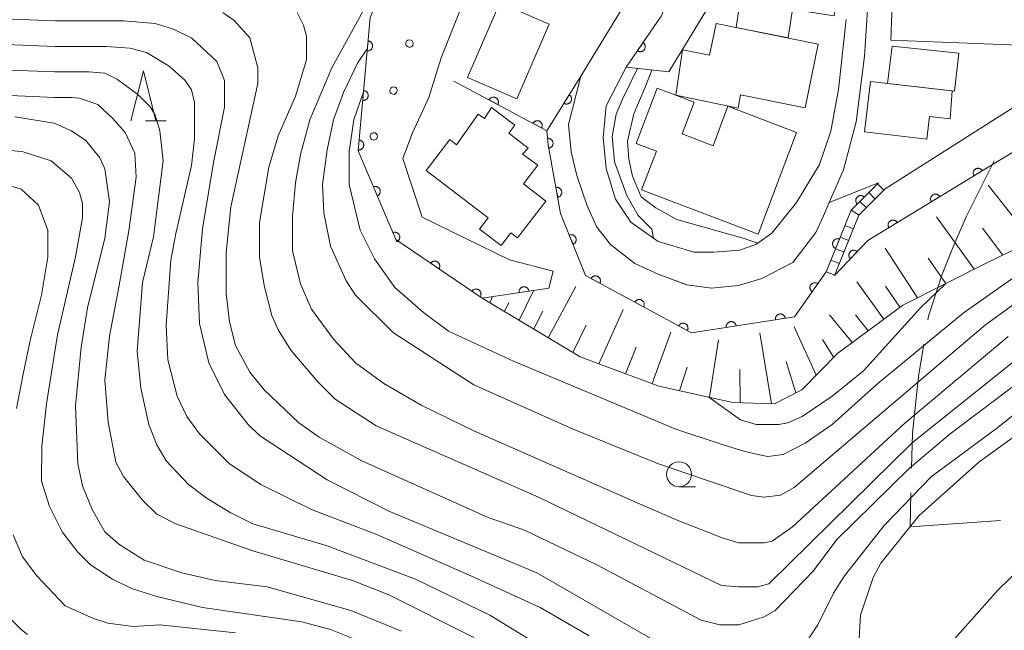
# Model space of a CAD drawing. Units: millimetres. Extents: x -78000 to -76000, y 33000 to 34500.
# Drawn here: x -77251 to -77152, y 33592 to 33653 of the extents above; entities that cross this region are included whole.
import ezdxf

# ---------------------------------------------------------------- set-up
doc = ezdxf.new("R2010")
doc.units = ezdxf.units.MM
for name, color, linetype, lineweight in [('110600_大字・町・丁目界', 7, 'Continuous', 20), ('210100_道路縁（街区線）', 7, 'Continuous', 15), ('221400_石段', 7, 'Continuous', 15), ('221499_石段（中）', 7, 'Continuous', 15), ('300100_普通建物', 7, 'Continuous', 15), ('610111_人工斜面(上)', 7, 'Continuous', 9), ('610199_人工斜面(中)', 7, 'Continuous', 9), ('611000_被覆(直)', 7, 'Continuous', 20), ('611011_被覆(幅上)', 7, 'Continuous', 20), ('611012_被覆(下)', 7, 'Continuous', 9), ('611099_被覆(中)', 7, 'Continuous', 9), ('633100_広葉樹林', 7, 'Continuous', 9), ('633200_針葉樹林', 7, 'Continuous', 9), ('710100_等高線（計曲線）', 7, 'Continuous', 20), ('710200_等高線（主曲線）', 7, 'Continuous', 9)]:
    doc.layers.add(name, color=color, linetype=linetype, lineweight=lineweight)

msp = doc.modelspace()

# ---------------------------------------------------------------- linework, layer by layer
at = {"layer": '110600_大字・町・丁目界', "flags": 128}
for points in [[(-77158.69, 33627.56), (-77157.51, 33630.48), (-77156.24, 33633.39), (-77153.49, 33638.92)], [(-77160.133, 33622.977), (-77160.07, 33623.35), (-77158.69, 33627.56)], [(-77161.776, 33608.09), (-77161.69, 33611.6), (-77161.09, 33617.28), (-77160.547, 33620.512)], [(-77152.832, 33602.814), (-77161.92, 33602.2), (-77161.837, 33605.591)]]:
    msp.add_lwpolyline(points, dxfattribs=at)
at = {"layer": '210100_道路縁（街区線）', "flags": 128}
for points in [[(-77190.63, 33654.58), (-77195, 33647.43), (-77196.21, 33642.58), (-77195.97, 33639.85), (-77195.39, 33637.45), (-77194.35, 33634.4), (-77193.37, 33632.26), (-77191.99, 33630.55), (-77189.56, 33628.62), (-77187.22, 33627.55), (-77186.57, 33627.31), (-77184.34, 33626.49), (-77181.87, 33626.14), (-77179.15, 33626.4), (-77176.8, 33627.11), (-77173.7, 33628.73), (-77171.39, 33631.75), (-77170.62, 33633.4), (-77170.03, 33634.75), (-77168.6, 33638.03), (-77167.34, 33642.84), (-77166.5, 33649.44), (-77165.99, 33657.19)], [(-77168.33, 33653.11), (-77169.12, 33646.09), (-77169.89, 33641.9), (-77171.02, 33638.57), (-77173.31, 33634.75), (-77175.82, 33631.67), (-77177.42, 33630.53), (-77179.06, 33629.96), (-77181.65, 33629.76), (-77183.6, 33629.77), (-77187.22, 33630.82), (-77189.95, 33632.76), (-77191.5, 33635.09), (-77192.45, 33638.17), (-77192.75, 33641.28), (-77192.44, 33644.46), (-77190.43, 33648.33), (-77186.91, 33653.45)]]:
    msp.add_lwpolyline(points, dxfattribs=at)
at = {"layer": '221400_石段', "flags": 128}
for points in [[(-77170.34, 33627.8), (-77167.84, 33633.98), (-77165.1, 33636.71)], [(-77169.5, 33627.41), (-77167.05, 33633.47), (-77164.41, 33636.11)]]:
    msp.add_lwpolyline(points, dxfattribs=at)
at = {"layer": '221499_石段（中）', "flags": 128}
for points in [[(-77164.54, 33635.98), (-77165.18, 33636.63)], [(-77166.31, 33634.22), (-77166.95, 33634.86)], [(-77165.42, 33635.1), (-77166.07, 33635.75)], [(-77167.04, 33633.49), (-77167.84, 33633.98)], [(-77167.61, 33632.09), (-77168.47, 33632.43)], [(-77168.08, 33630.93), (-77168.93, 33631.27)], [(-77168.55, 33629.77), (-77169.4, 33630.11)], [(-77169.02, 33628.61), (-77169.87, 33628.96)], [(-77169.49, 33627.45), (-77170.34, 33627.8)]]:
    msp.add_lwpolyline(points, dxfattribs=at)
at = {"layer": '300100_普通建物', "flags": 128}
for points in [[(-77164.59, 33661.76), (-77157.05, 33661.18), (-77157.11, 33658.31), (-77149.9, 33658.03), (-77150.2, 33650.53), (-77163.84, 33651.06), (-77163.67, 33655.59), (-77165.03, 33655.65), (-77164.59, 33661.76)], [(-77178.03, 33661.5), (-77168.55, 33660.1), (-77169.53, 33653.51), (-77173.72, 33654.13), (-77174.15, 33651.27), (-77179.39, 33652.33), (-77178.03, 33661.5)], [(-77206.35, 33647.29), (-77203.12, 33654.8), (-77198.17, 33652.67), (-77201.4, 33645.16), (-77206.35, 33647.29)], [(-77181.41, 33652.74), (-77171.14, 33650.66), (-77172.44, 33644.24), (-77178.95, 33645.56), (-77179.17, 33644.21), (-77185.46, 33645.52), (-77184.76, 33650.09), (-77182.06, 33649.54), (-77181.41, 33652.74)], [(-77163.73, 33650.46), (-77157.04, 33649.74), (-77157.45, 33645.93), (-77164.19, 33646.69), (-77163.73, 33650.46)], [(-77165.91, 33646.89), (-77157.68, 33645.95), (-77157.91, 33643.16), (-77159.98, 33643.4), (-77160.24, 33641.1), (-77166.5, 33641.83), (-77165.91, 33646.89)], [(-77180.21, 33644.41), (-77173.31, 33641.79), (-77177.19, 33631.57), (-77188.88, 33636.01), (-77187.4, 33639.91), (-77189.43, 33640.68), (-77187.33, 33646.23), (-77183.6, 33644.81), (-77184.81, 33641.63), (-77181.71, 33640.45), (-77180.21, 33644.41)], [(-77204.29, 33633.22), (-77210.51, 33637.97), (-77208.14, 33641.06), (-77207.47, 33640.54), (-77205.3, 33643.62), (-77204.67, 33643.17), (-77203.94, 33644.3), (-77201.6, 33642.51), (-77202.22, 33641.7), (-77200.29, 33640.22), (-77200.83, 33639.59), (-77199.3, 33638.49), (-77200.73, 33636.62), (-77198.49, 33634.9), (-77201.33, 33631.19), (-77202, 33631.71), (-77202.99, 33630.42), (-77205.16, 33632.08), (-77204.29, 33633.22)]]:
    msp.add_lwpolyline(points, close=True, dxfattribs=at)
at = {"layer": '610111_人工斜面(上)', "flags": 128}
msp.add_lwpolyline([(-77147.39, 33640.61), (-77144.84, 33638.59), (-77144.81, 33636.44), (-77146.39, 33633.62), (-77149.05, 33631.19), (-77154.34, 33628.62), (-77162.65, 33624.45), (-77169.19, 33619.61), (-77172.79, 33615.95), (-77175.52, 33614.52), (-77179.73, 33614.67), (-77187.15, 33616.31), (-77195.04, 33619.25), (-77204.9, 33625.15)], dxfattribs=at)
at = {"layer": '610199_人工斜面(中)', "flags": 128}
for points in [[(-77149.67, 33630.89), (-77154.09, 33636.5)], [(-77155.49, 33628.04), (-77159.27, 33633.32)], [(-77152.59, 33629.47), (-77154.64, 33632.19)], [(-77161.18, 33625.18), (-77164.42, 33630.16)], [(-77158.34, 33626.61), (-77160.1, 33629.17)], [(-77198.25, 33621.17), (-77195.5, 33626.3)], [(-77164.54, 33623.05), (-77167.26, 33626.77)], [(-77162.94, 33624.23), (-77164.4, 33626.35)], [(-77204.13, 33624.69), (-77203.85, 33625.31)], [(-77201.18, 33622.93), (-77199.7, 33625.94)], [(-77202.65, 33623.81), (-77202.23, 33624.71)], [(-77193.18, 33618.56), (-77190.73, 33624.02)], [(-77199.71, 33622.05), (-77198.79, 33623.85)], [(-77167.74, 33620.68), (-77170.02, 33623.47)], [(-77166.14, 33621.86), (-77167.39, 33623.48)], [(-77195.79, 33619.7), (-77194.45, 33622.43)], [(-77171.36, 33617.4), (-77173.56, 33622.25)], [(-77187.83, 33616.56), (-77185.94, 33621.73)], [(-77175.83, 33614.53), (-77177.02, 33621.67)], [(-77169.59, 33619.2), (-77170.7, 33621.01)], [(-77190.5, 33617.56), (-77189.42, 33620.22)], [(-77182.07, 33615.19), (-77181.16, 33620.97)], [(-77185.07, 33615.85), (-77184.3, 33618.21)], [(-77173.4, 33615.63), (-77174.36, 33618.79)], [(-77179, 33614.64), (-77179.02, 33617.99)]]:
    msp.add_lwpolyline(points, dxfattribs=at)
at = {"layer": '611000_被覆(直)', "flags": 128}
for points in [[(-77198.26, 33640.55), (-77198.39, 33641.95), (-77207.73, 33646.95)], [(-77203.322, 33644.59), (-77203.303, 33644.63), (-77203.288, 33644.671), (-77203.276, 33644.712), (-77203.268, 33644.755), (-77203.264, 33644.798), (-77203.263, 33644.842), (-77203.266, 33644.886), (-77203.273, 33644.928), (-77203.283, 33644.971), (-77203.299, 33645.012), (-77203.316, 33645.052), (-77203.338, 33645.09), (-77203.363, 33645.126), (-77203.39, 33645.16), (-77203.421, 33645.191), (-77203.454, 33645.219), (-77203.489, 33645.244), (-77203.527, 33645.267), (-77203.566, 33645.286), (-77203.607, 33645.301), (-77203.648, 33645.313), (-77203.692, 33645.321), (-77203.735, 33645.325), (-77203.779, 33645.326), (-77203.822, 33645.323), (-77203.865, 33645.315), (-77203.908, 33645.305), (-77203.949, 33645.29), (-77203.989, 33645.273), (-77204.026, 33645.251), (-77204.062, 33645.226), (-77204.096, 33645.199), (-77204.128, 33645.168), (-77204.155, 33645.135), (-77204.181, 33645.1), (-77204.203, 33645.062)], [(-77204.203, 33645.062), (-77203.322, 33644.59)], [(-77198.914, 33642.23), (-77198.895, 33642.27), (-77198.88, 33642.311), (-77198.868, 33642.352), (-77198.859, 33642.395), (-77198.856, 33642.439), (-77198.855, 33642.482), (-77198.858, 33642.526), (-77198.865, 33642.569), (-77198.875, 33642.611), (-77198.891, 33642.652), (-77198.908, 33642.692), (-77198.93, 33642.73), (-77198.955, 33642.766), (-77198.982, 33642.8), (-77199.013, 33642.831), (-77199.046, 33642.859), (-77199.081, 33642.885), (-77199.118, 33642.907), (-77199.158, 33642.926), (-77199.199, 33642.941), (-77199.24, 33642.953), (-77199.283, 33642.961), (-77199.327, 33642.965), (-77199.371, 33642.966), (-77199.414, 33642.963), (-77199.457, 33642.955), (-77199.499, 33642.945), (-77199.541, 33642.93), (-77199.58, 33642.913), (-77199.618, 33642.891), (-77199.654, 33642.866), (-77199.688, 33642.839), (-77199.719, 33642.808), (-77199.747, 33642.775), (-77199.773, 33642.74), (-77199.795, 33642.702)], [(-77199.795, 33642.702), (-77198.914, 33642.23)]]:
    msp.add_lwpolyline(points, dxfattribs=at)
at = {"layer": '611011_被覆(幅上)', "flags": 128}
for points in [[(-77190.43, 33648.33), (-77186.91, 33653.45), (-77182.58, 33663.45), (-77181.44, 33666.6), (-77180.91, 33671.83), (-77186.38, 33676.97), (-77192.94, 33679.36), (-77203.22, 33680.54), (-77207.1, 33681.88), (-77214.68, 33682.75), (-77225.06, 33681.78)], [(-77198.21, 33626.16), (-77204.9, 33625.15), (-77213.57, 33631.02), (-77217.34, 33639.93), (-77216.14, 33653.31), (-77213.46, 33659.74), (-77202.63, 33671.12), (-77196.76, 33675.03), (-77192.94, 33679.36)], [(-77216.349, 33650.975), (-77216.439, 33649.979)], [(-77216.439, 33649.979), (-77216.395, 33649.977), (-77216.351, 33649.979), (-77216.309, 33649.984), (-77216.266, 33649.993), (-77216.224, 33650.007), (-77216.184, 33650.023), (-77216.145, 33650.043), (-77216.109, 33650.067), (-77216.073, 33650.093), (-77216.041, 33650.123), (-77216.011, 33650.154), (-77215.985, 33650.189), (-77215.962, 33650.226), (-77215.941, 33650.265), (-77215.925, 33650.305), (-77215.912, 33650.346), (-77215.902, 33650.389), (-77215.896, 33650.432), (-77215.894, 33650.476), (-77215.896, 33650.52), (-77215.902, 33650.562), (-77215.911, 33650.605), (-77215.924, 33650.647), (-77215.94, 33650.687), (-77215.96, 33650.726), (-77215.984, 33650.762), (-77216.01, 33650.798), (-77216.04, 33650.83), (-77216.072, 33650.86), (-77216.106, 33650.886), (-77216.143, 33650.909), (-77216.182, 33650.93), (-77216.222, 33650.946), (-77216.263, 33650.959), (-77216.306, 33650.969), (-77216.349, 33650.975)], [(-77188.73, 33650.802), (-77189.297, 33649.978)], [(-77189.297, 33649.978), (-77189.26, 33649.955), (-77189.221, 33649.935), (-77189.181, 33649.919), (-77189.139, 33649.906), (-77189.096, 33649.897), (-77189.053, 33649.892), (-77189.009, 33649.89), (-77188.966, 33649.893), (-77188.923, 33649.898), (-77188.88, 33649.909), (-77188.838, 33649.921), (-77188.798, 33649.939), (-77188.76, 33649.96), (-77188.723, 33649.983), (-77188.689, 33650.01), (-77188.658, 33650.04), (-77188.628, 33650.072), (-77188.602, 33650.107), (-77188.578, 33650.144), (-77188.559, 33650.183), (-77188.543, 33650.223), (-77188.53, 33650.265), (-77188.521, 33650.307), (-77188.515, 33650.351), (-77188.513, 33650.394), (-77188.516, 33650.438), (-77188.521, 33650.481), (-77188.532, 33650.524), (-77188.545, 33650.565), (-77188.562, 33650.605), (-77188.583, 33650.644), (-77188.606, 33650.681), (-77188.634, 33650.715), (-77188.663, 33650.746), (-77188.695, 33650.776), (-77188.73, 33650.802)], [(-77165.1, 33636.71), (-77167.84, 33633.98), (-77170.34, 33627.8), (-77173.53, 33623.28), (-77183.87, 33621.67), (-77194.5, 33627.42), (-77197.01, 33633.63), (-77198.26, 33640.55), (-77198.39, 33641.95), (-77195, 33647.43)], [(-77216.796, 33645.995), (-77216.885, 33644.999)], [(-77216.885, 33644.999), (-77216.841, 33644.997), (-77216.798, 33644.999), (-77216.755, 33645.004), (-77216.712, 33645.013), (-77216.671, 33645.027), (-77216.63, 33645.043), (-77216.592, 33645.063), (-77216.555, 33645.087), (-77216.52, 33645.113), (-77216.488, 33645.143), (-77216.458, 33645.174), (-77216.432, 33645.209), (-77216.408, 33645.246), (-77216.388, 33645.285), (-77216.371, 33645.325), (-77216.358, 33645.366), (-77216.349, 33645.409), (-77216.343, 33645.452), (-77216.341, 33645.496), (-77216.343, 33645.54), (-77216.348, 33645.582), (-77216.357, 33645.625), (-77216.371, 33645.667), (-77216.387, 33645.707), (-77216.407, 33645.746), (-77216.431, 33645.782), (-77216.457, 33645.818), (-77216.487, 33645.85), (-77216.518, 33645.88), (-77216.553, 33645.906), (-77216.59, 33645.929), (-77216.628, 33645.95), (-77216.669, 33645.966), (-77216.71, 33645.979), (-77216.752, 33645.989), (-77216.796, 33645.995)], [(-77196.156, 33645.562), (-77196.682, 33644.711)], [(-77196.682, 33644.711), (-77196.643, 33644.69), (-77196.604, 33644.672), (-77196.563, 33644.658), (-77196.521, 33644.647), (-77196.478, 33644.64), (-77196.434, 33644.637), (-77196.39, 33644.637), (-77196.347, 33644.642), (-77196.304, 33644.649), (-77196.262, 33644.662), (-77196.221, 33644.677), (-77196.182, 33644.696), (-77196.144, 33644.719), (-77196.109, 33644.744), (-77196.076, 33644.773), (-77196.046, 33644.804), (-77196.018, 33644.837), (-77195.993, 33644.874), (-77195.972, 33644.912), (-77195.955, 33644.952), (-77195.94, 33644.992), (-77195.929, 33645.035), (-77195.922, 33645.078), (-77195.919, 33645.121), (-77195.919, 33645.165), (-77195.924, 33645.208), (-77195.931, 33645.251), (-77195.944, 33645.293), (-77195.959, 33645.334), (-77195.978, 33645.373), (-77196.001, 33645.411), (-77196.026, 33645.446), (-77196.055, 33645.48), (-77196.086, 33645.509), (-77196.119, 33645.537), (-77196.156, 33645.562)], [(-77217.243, 33641.015), (-77217.332, 33640.019)], [(-77217.332, 33640.019), (-77217.288, 33640.017), (-77217.245, 33640.019), (-77217.202, 33640.024), (-77217.159, 33640.033), (-77217.118, 33640.047), (-77217.077, 33640.063), (-77217.038, 33640.083), (-77217.002, 33640.107), (-77216.966, 33640.133), (-77216.935, 33640.163), (-77216.905, 33640.194), (-77216.878, 33640.229), (-77216.855, 33640.266), (-77216.835, 33640.305), (-77216.818, 33640.345), (-77216.805, 33640.386), (-77216.795, 33640.429), (-77216.789, 33640.472), (-77216.787, 33640.516), (-77216.79, 33640.56), (-77216.795, 33640.602), (-77216.804, 33640.645), (-77216.817, 33640.687), (-77216.834, 33640.727), (-77216.853, 33640.766), (-77216.877, 33640.802), (-77216.903, 33640.838), (-77216.933, 33640.87), (-77216.965, 33640.9), (-77217, 33640.926), (-77217.037, 33640.949), (-77217.075, 33640.97), (-77217.116, 33640.986), (-77217.157, 33640.999), (-77217.199, 33641.009), (-77217.243, 33641.015)], [(-77198.228, 33640.205), (-77198.184, 33640.211), (-77198.142, 33640.221), (-77198.101, 33640.233), (-77198.06, 33640.25), (-77198.022, 33640.271), (-77197.985, 33640.294), (-77197.95, 33640.321), (-77197.919, 33640.351), (-77197.889, 33640.383), (-77197.863, 33640.418), (-77197.839, 33640.455), (-77197.82, 33640.494), (-77197.804, 33640.534), (-77197.79, 33640.576), (-77197.781, 33640.619), (-77197.776, 33640.661), (-77197.774, 33640.705), (-77197.776, 33640.749), (-77197.782, 33640.792), (-77197.792, 33640.835), (-77197.805, 33640.876), (-77197.822, 33640.916), (-77197.843, 33640.954), (-77197.866, 33640.991), (-77197.892, 33641.026), (-77197.922, 33641.058), (-77197.954, 33641.088), (-77197.99, 33641.114), (-77198.026, 33641.137), (-77198.065, 33641.157), (-77198.106, 33641.173), (-77198.147, 33641.186), (-77198.19, 33641.195), (-77198.233, 33641.2), (-77198.276, 33641.202), (-77198.32, 33641.2)], [(-77198.32, 33641.2), (-77198.228, 33640.205)], [(-77148.69, 33641.59), (-77166.15, 33630.95), (-77169.5, 33627.41)], [(-77154.668, 33637.947), (-77154.692, 33637.984), (-77154.72, 33638.017), (-77154.749, 33638.049), (-77154.782, 33638.078), (-77154.817, 33638.103), (-77154.855, 33638.126), (-77154.894, 33638.146), (-77154.934, 33638.161), (-77154.976, 33638.174), (-77155.02, 33638.181), (-77155.063, 33638.187), (-77155.106, 33638.187), (-77155.15, 33638.184), (-77155.193, 33638.177), (-77155.236, 33638.167), (-77155.276, 33638.153), (-77155.316, 33638.135), (-77155.355, 33638.114), (-77155.391, 33638.09), (-77155.425, 33638.062), (-77155.456, 33638.032), (-77155.485, 33638), (-77155.51, 33637.964), (-77155.533, 33637.927), (-77155.553, 33637.888), (-77155.568, 33637.847), (-77155.581, 33637.805), (-77155.589, 33637.762), (-77155.594, 33637.719), (-77155.594, 33637.675), (-77155.591, 33637.632), (-77155.585, 33637.589), (-77155.574, 33637.546), (-77155.56, 33637.505), (-77155.543, 33637.466), (-77155.521, 33637.427)], [(-77155.521, 33637.427), (-77154.668, 33637.947)], [(-77215.426, 33635.407), (-77215.387, 33635.426), (-77215.349, 33635.449), (-77215.314, 33635.473), (-77215.281, 33635.502), (-77215.25, 33635.533), (-77215.222, 33635.567), (-77215.197, 33635.602), (-77215.176, 33635.64), (-77215.157, 33635.68), (-77215.143, 33635.721), (-77215.132, 33635.763), (-77215.125, 33635.806), (-77215.122, 33635.85), (-77215.122, 33635.894), (-77215.126, 33635.937), (-77215.134, 33635.979), (-77215.145, 33636.021), (-77215.161, 33636.063), (-77215.18, 33636.102), (-77215.202, 33636.14), (-77215.227, 33636.175), (-77215.255, 33636.208), (-77215.286, 33636.239), (-77215.32, 33636.267), (-77215.355, 33636.292), (-77215.394, 33636.313), (-77215.433, 33636.332), (-77215.475, 33636.346), (-77215.517, 33636.357), (-77215.56, 33636.364), (-77215.603, 33636.367), (-77215.647, 33636.367), (-77215.691, 33636.363), (-77215.733, 33636.355), (-77215.775, 33636.344), (-77215.816, 33636.328)], [(-77215.816, 33636.328), (-77215.426, 33635.407)], [(-77197.31, 33635.288), (-77197.267, 33635.298), (-77197.225, 33635.312), (-77197.186, 33635.328), (-77197.147, 33635.348), (-77197.11, 33635.372), (-77197.075, 33635.399), (-77197.043, 33635.428), (-77197.014, 33635.46), (-77196.987, 33635.495), (-77196.964, 33635.533), (-77196.944, 33635.571), (-77196.928, 33635.611), (-77196.915, 33635.653), (-77196.906, 33635.696), (-77196.9, 33635.739), (-77196.899, 33635.782), (-77196.901, 33635.826), (-77196.906, 33635.869), (-77196.916, 33635.912), (-77196.93, 33635.953), (-77196.946, 33635.993), (-77196.966, 33636.032), (-77196.99, 33636.068), (-77197.017, 33636.103), (-77197.046, 33636.136), (-77197.079, 33636.164), (-77197.113, 33636.192), (-77197.151, 33636.214), (-77197.189, 33636.235), (-77197.229, 33636.251), (-77197.271, 33636.264), (-77197.314, 33636.273), (-77197.357, 33636.279), (-77197.4, 33636.28), (-77197.444, 33636.278), (-77197.487, 33636.272)], [(-77197.487, 33636.272), (-77197.31, 33635.288)], [(-77166.517, 33635.298), (-77166.549, 33635.328), (-77166.584, 33635.354), (-77166.62, 33635.378), (-77166.659, 33635.398), (-77166.699, 33635.415), (-77166.741, 33635.428), (-77166.783, 33635.438), (-77166.826, 33635.443), (-77166.87, 33635.446), (-77166.914, 33635.443), (-77166.957, 33635.438), (-77167, 33635.429), (-77167.041, 33635.415), (-77167.082, 33635.399), (-77167.121, 33635.379), (-77167.157, 33635.355), (-77167.191, 33635.329), (-77167.224, 33635.3), (-77167.254, 33635.267), (-77167.28, 33635.233), (-77167.303, 33635.197), (-77167.324, 33635.158), (-77167.34, 33635.117), (-77167.354, 33635.076), (-77167.364, 33635.033), (-77167.369, 33634.99), (-77167.372, 33634.946), (-77167.369, 33634.903), (-77167.364, 33634.859), (-77167.354, 33634.817), (-77167.341, 33634.775), (-77167.325, 33634.735), (-77167.304, 33634.696), (-77167.281, 33634.66), (-77167.255, 33634.625), (-77167.225, 33634.593)], [(-77167.225, 33634.593), (-77166.517, 33635.298)], [(-77158.937, 33635.345), (-77158.962, 33635.382), (-77158.989, 33635.416), (-77159.019, 33635.447), (-77159.052, 33635.476), (-77159.087, 33635.501), (-77159.125, 33635.524), (-77159.163, 33635.544), (-77159.204, 33635.559), (-77159.246, 33635.572), (-77159.289, 33635.579), (-77159.332, 33635.585), (-77159.376, 33635.585), (-77159.42, 33635.582), (-77159.463, 33635.576), (-77159.505, 33635.565), (-77159.546, 33635.551), (-77159.586, 33635.533), (-77159.624, 33635.512), (-77159.661, 33635.488), (-77159.694, 33635.46), (-77159.726, 33635.431), (-77159.755, 33635.398), (-77159.78, 33635.362), (-77159.803, 33635.325), (-77159.823, 33635.286), (-77159.838, 33635.245), (-77159.851, 33635.203), (-77159.858, 33635.16), (-77159.864, 33635.117), (-77159.864, 33635.073), (-77159.861, 33635.03), (-77159.855, 33634.987), (-77159.844, 33634.944), (-77159.83, 33634.903), (-77159.812, 33634.864), (-77159.791, 33634.825)], [(-77159.791, 33634.825), (-77158.937, 33635.345)], [(-77163.207, 33632.744), (-77163.231, 33632.78), (-77163.259, 33632.814), (-77163.289, 33632.845), (-77163.321, 33632.874), (-77163.357, 33632.899), (-77163.394, 33632.922), (-77163.433, 33632.942), (-77163.474, 33632.957), (-77163.516, 33632.97), (-77163.559, 33632.977), (-77163.602, 33632.983), (-77163.646, 33632.983), (-77163.689, 33632.98), (-77163.732, 33632.974), (-77163.775, 33632.963), (-77163.816, 33632.949), (-77163.855, 33632.931), (-77163.894, 33632.91), (-77163.931, 33632.886), (-77163.964, 33632.858), (-77163.995, 33632.829), (-77164.024, 33632.796), (-77164.05, 33632.76), (-77164.073, 33632.723), (-77164.092, 33632.684), (-77164.107, 33632.643), (-77164.12, 33632.601), (-77164.128, 33632.558), (-77164.133, 33632.515), (-77164.134, 33632.471), (-77164.13, 33632.428), (-77164.124, 33632.385), (-77164.113, 33632.342), (-77164.099, 33632.302), (-77164.082, 33632.262), (-77164.061, 33632.223)], [(-77164.061, 33632.223), (-77163.207, 33632.744)], [(-77213.478, 33630.803), (-77213.438, 33630.822), (-77213.401, 33630.844), (-77213.366, 33630.869), (-77213.332, 33630.897), (-77213.302, 33630.928), (-77213.274, 33630.962), (-77213.249, 33630.997), (-77213.228, 33631.035), (-77213.209, 33631.075), (-77213.195, 33631.117), (-77213.183, 33631.159), (-77213.177, 33631.202), (-77213.173, 33631.245), (-77213.173, 33631.289), (-77213.178, 33631.332), (-77213.186, 33631.375), (-77213.197, 33631.417), (-77213.212, 33631.458), (-77213.231, 33631.498), (-77213.254, 33631.535), (-77213.278, 33631.57), (-77213.307, 33631.604), (-77213.338, 33631.634), (-77213.372, 33631.662), (-77213.407, 33631.687), (-77213.445, 33631.708), (-77213.485, 33631.727), (-77213.526, 33631.741), (-77213.568, 33631.753), (-77213.611, 33631.759), (-77213.655, 33631.763), (-77213.699, 33631.763), (-77213.742, 33631.758), (-77213.784, 33631.75), (-77213.826, 33631.739), (-77213.868, 33631.724)], [(-77213.868, 33631.724), (-77213.478, 33630.803)], [(-77195.768, 33630.557), (-77195.728, 33630.575), (-77195.69, 33630.597), (-77195.655, 33630.621), (-77195.621, 33630.649), (-77195.59, 33630.679), (-77195.561, 33630.712), (-77195.535, 33630.748), (-77195.514, 33630.785), (-77195.494, 33630.825), (-77195.48, 33630.866), (-77195.467, 33630.908), (-77195.46, 33630.951), (-77195.456, 33630.994), (-77195.455, 33631.038), (-77195.459, 33631.082), (-77195.466, 33631.124), (-77195.477, 33631.166), (-77195.492, 33631.208), (-77195.51, 33631.248), (-77195.532, 33631.285), (-77195.556, 33631.321), (-77195.583, 33631.355), (-77195.614, 33631.386), (-77195.647, 33631.414), (-77195.683, 33631.44), (-77195.72, 33631.461), (-77195.76, 33631.481), (-77195.801, 33631.496), (-77195.843, 33631.508), (-77195.886, 33631.515), (-77195.929, 33631.519), (-77195.973, 33631.52), (-77196.017, 33631.516), (-77196.059, 33631.509), (-77196.101, 33631.498), (-77196.143, 33631.484)], [(-77196.143, 33631.484), (-77195.768, 33630.557)], [(-77169.015, 33631.076), (-77169.056, 33631.091), (-77169.098, 33631.102), (-77169.141, 33631.109), (-77169.184, 33631.113), (-77169.228, 33631.112), (-77169.271, 33631.108), (-77169.314, 33631.101), (-77169.356, 33631.088), (-77169.397, 33631.074), (-77169.437, 33631.054), (-77169.475, 33631.033), (-77169.51, 33631.007), (-77169.543, 33630.978), (-77169.574, 33630.948), (-77169.601, 33630.914), (-77169.626, 33630.878), (-77169.647, 33630.84), (-77169.666, 33630.8), (-77169.68, 33630.759), (-77169.691, 33630.717), (-77169.698, 33630.674), (-77169.702, 33630.631), (-77169.701, 33630.587), (-77169.697, 33630.544), (-77169.69, 33630.501), (-77169.678, 33630.459), (-77169.663, 33630.418), (-77169.643, 33630.378), (-77169.622, 33630.34), (-77169.596, 33630.305), (-77169.568, 33630.272), (-77169.537, 33630.241), (-77169.503, 33630.214), (-77169.467, 33630.189), (-77169.43, 33630.168), (-77169.39, 33630.149)], [(-77169.39, 33630.149), (-77169.015, 33631.076)], [(-77167.218, 33629.822), (-77167.251, 33629.85), (-77167.286, 33629.876), (-77167.323, 33629.898), (-77167.363, 33629.917), (-77167.403, 33629.933), (-77167.445, 33629.945), (-77167.488, 33629.954), (-77167.531, 33629.957), (-77167.575, 33629.959), (-77167.619, 33629.955), (-77167.662, 33629.949), (-77167.704, 33629.938), (-77167.745, 33629.923), (-77167.785, 33629.906), (-77167.824, 33629.884), (-77167.859, 33629.86), (-77167.893, 33629.833), (-77167.925, 33629.802), (-77167.953, 33629.769), (-77167.979, 33629.733), (-77168.001, 33629.697), (-77168.02, 33629.657), (-77168.035, 33629.617), (-77168.048, 33629.575), (-77168.056, 33629.532), (-77168.06, 33629.489), (-77168.062, 33629.445), (-77168.058, 33629.401), (-77168.052, 33629.358), (-77168.041, 33629.316), (-77168.026, 33629.275), (-77168.009, 33629.235), (-77167.987, 33629.196), (-77167.963, 33629.161), (-77167.936, 33629.127), (-77167.905, 33629.095)], [(-77167.905, 33629.095), (-77167.218, 33629.822)], [(-77209.234, 33628.084), (-77209.211, 33628.122), (-77209.192, 33628.161), (-77209.176, 33628.201), (-77209.163, 33628.243), (-77209.155, 33628.286), (-77209.15, 33628.329), (-77209.148, 33628.373), (-77209.151, 33628.416), (-77209.157, 33628.459), (-77209.168, 33628.502), (-77209.181, 33628.543), (-77209.198, 33628.583), (-77209.22, 33628.622), (-77209.243, 33628.658), (-77209.271, 33628.692), (-77209.3, 33628.723), (-77209.333, 33628.753), (-77209.368, 33628.779), (-77209.405, 33628.802), (-77209.444, 33628.821), (-77209.484, 33628.837), (-77209.526, 33628.85), (-77209.569, 33628.858), (-77209.613, 33628.864), (-77209.656, 33628.865), (-77209.699, 33628.862), (-77209.743, 33628.856), (-77209.785, 33628.845), (-77209.827, 33628.832), (-77209.867, 33628.815), (-77209.905, 33628.793), (-77209.942, 33628.77), (-77209.976, 33628.742), (-77210.007, 33628.713), (-77210.036, 33628.68), (-77210.062, 33628.645)], [(-77210.062, 33628.645), (-77209.234, 33628.084)], [(-77193.078, 33626.651), (-77193.059, 33626.69), (-77193.044, 33626.731), (-77193.031, 33626.772), (-77193.023, 33626.815), (-77193.019, 33626.859), (-77193.018, 33626.903), (-77193.021, 33626.946), (-77193.028, 33626.989), (-77193.038, 33627.032), (-77193.053, 33627.073), (-77193.07, 33627.113), (-77193.092, 33627.151), (-77193.117, 33627.187), (-77193.144, 33627.221), (-77193.174, 33627.252), (-77193.207, 33627.28), (-77193.242, 33627.306), (-77193.28, 33627.328), (-77193.319, 33627.348), (-77193.36, 33627.363), (-77193.401, 33627.375), (-77193.444, 33627.383), (-77193.488, 33627.387), (-77193.532, 33627.388), (-77193.575, 33627.386), (-77193.618, 33627.378), (-77193.661, 33627.368), (-77193.702, 33627.353), (-77193.742, 33627.336), (-77193.78, 33627.315), (-77193.816, 33627.29), (-77193.85, 33627.263), (-77193.881, 33627.232), (-77193.909, 33627.199), (-77193.935, 33627.164), (-77193.957, 33627.127)], [(-77193.957, 33627.127), (-77193.078, 33626.651)], [(-77205.094, 33625.281), (-77205.071, 33625.319), (-77205.052, 33625.358), (-77205.036, 33625.398), (-77205.023, 33625.44), (-77205.015, 33625.482), (-77205.009, 33625.526), (-77205.008, 33625.569), (-77205.011, 33625.613), (-77205.016, 33625.656), (-77205.027, 33625.699), (-77205.04, 33625.74), (-77205.058, 33625.78), (-77205.079, 33625.818), (-77205.103, 33625.855), (-77205.13, 33625.889), (-77205.16, 33625.92), (-77205.192, 33625.949), (-77205.228, 33625.976), (-77205.265, 33625.999), (-77205.304, 33626.018), (-77205.344, 33626.034), (-77205.386, 33626.047), (-77205.429, 33626.055), (-77205.472, 33626.06), (-77205.516, 33626.062), (-77205.559, 33626.059), (-77205.603, 33626.053), (-77205.645, 33626.042), (-77205.687, 33626.029), (-77205.726, 33626.011), (-77205.765, 33625.99), (-77205.801, 33625.967), (-77205.836, 33625.939), (-77205.867, 33625.909), (-77205.896, 33625.877), (-77205.922, 33625.842)], [(-77200.188, 33625.861), (-77200.196, 33625.905), (-77200.208, 33625.946), (-77200.224, 33625.986), (-77200.243, 33626.026), (-77200.266, 33626.063), (-77200.291, 33626.099), (-77200.319, 33626.132), (-77200.351, 33626.161), (-77200.385, 33626.19), (-77200.422, 33626.213), (-77200.459, 33626.235), (-77200.499, 33626.252), (-77200.541, 33626.266), (-77200.583, 33626.277), (-77200.627, 33626.284), (-77200.669, 33626.286), (-77200.713, 33626.286), (-77200.757, 33626.281), (-77200.8, 33626.273), (-77200.841, 33626.26), (-77200.882, 33626.245), (-77200.921, 33626.226), (-77200.958, 33626.203), (-77200.994, 33626.178), (-77201.027, 33626.149), (-77201.057, 33626.118), (-77201.085, 33626.084), (-77201.109, 33626.047), (-77201.13, 33626.009), (-77201.147, 33625.969), (-77201.161, 33625.928), (-77201.172, 33625.886), (-77201.179, 33625.842), (-77201.181, 33625.799), (-77201.181, 33625.756), (-77201.176, 33625.712)], [(-77171.185, 33626.603), (-77171.222, 33626.626), (-77171.261, 33626.646), (-77171.3, 33626.663), (-77171.342, 33626.677), (-77171.385, 33626.686), (-77171.428, 33626.692), (-77171.471, 33626.695), (-77171.515, 33626.692), (-77171.558, 33626.687), (-77171.601, 33626.677), (-77171.643, 33626.665), (-77171.683, 33626.648), (-77171.722, 33626.628), (-77171.759, 33626.605), (-77171.794, 33626.578), (-77171.825, 33626.549), (-77171.855, 33626.517), (-77171.882, 33626.482), (-77171.906, 33626.445), (-77171.926, 33626.407), (-77171.942, 33626.367), (-77171.956, 33626.325), (-77171.965, 33626.283), (-77171.971, 33626.239), (-77171.974, 33626.196), (-77171.971, 33626.153), (-77171.967, 33626.109), (-77171.956, 33626.066), (-77171.944, 33626.025), (-77171.927, 33625.984), (-77171.907, 33625.946), (-77171.884, 33625.909), (-77171.857, 33625.874), (-77171.828, 33625.842), (-77171.796, 33625.813), (-77171.762, 33625.786)], [(-77171.762, 33625.786), (-77171.185, 33626.603)], [(-77205.922, 33625.842), (-77205.094, 33625.281)], [(-77201.176, 33625.712), (-77200.188, 33625.861)], [(-77188.68, 33624.272), (-77188.661, 33624.312), (-77188.646, 33624.352), (-77188.634, 33624.393), (-77188.625, 33624.437), (-77188.621, 33624.48), (-77188.62, 33624.524), (-77188.623, 33624.567), (-77188.63, 33624.61), (-77188.64, 33624.653), (-77188.655, 33624.694), (-77188.672, 33624.734), (-77188.694, 33624.772), (-77188.719, 33624.808), (-77188.746, 33624.842), (-77188.777, 33624.873), (-77188.809, 33624.901), (-77188.844, 33624.927), (-77188.882, 33624.95), (-77188.922, 33624.969), (-77188.962, 33624.984), (-77189.004, 33624.996), (-77189.047, 33625.005), (-77189.09, 33625.009), (-77189.134, 33625.01), (-77189.177, 33625.007), (-77189.22, 33624.999), (-77189.263, 33624.99), (-77189.304, 33624.974), (-77189.344, 33624.957), (-77189.382, 33624.936), (-77189.418, 33624.911), (-77189.452, 33624.884), (-77189.483, 33624.853), (-77189.511, 33624.82), (-77189.537, 33624.785), (-77189.56, 33624.748)], [(-77189.56, 33624.748), (-77188.68, 33624.272)], [(-77174.452, 33623.136), (-77174.461, 33623.18), (-77174.473, 33623.221), (-77174.489, 33623.261), (-77174.508, 33623.301), (-77174.531, 33623.338), (-77174.557, 33623.373), (-77174.585, 33623.406), (-77174.617, 33623.436), (-77174.651, 33623.464), (-77174.688, 33623.487), (-77174.726, 33623.509), (-77174.766, 33623.526), (-77174.807, 33623.54), (-77174.85, 33623.55), (-77174.893, 33623.557), (-77174.936, 33623.559), (-77174.979, 33623.558), (-77175.023, 33623.554), (-77175.066, 33623.545), (-77175.108, 33623.532), (-77175.148, 33623.517), (-77175.188, 33623.498), (-77175.224, 33623.475), (-77175.26, 33623.449), (-77175.293, 33623.42), (-77175.322, 33623.389), (-77175.35, 33623.355), (-77175.374, 33623.318), (-77175.396, 33623.28), (-77175.413, 33623.24), (-77175.426, 33623.198), (-77175.437, 33623.156), (-77175.443, 33623.113), (-77175.446, 33623.07), (-77175.445, 33623.026), (-77175.44, 33622.983)], [(-77175.44, 33622.983), (-77174.452, 33623.136)], [(-77184.282, 33621.893), (-77184.263, 33621.933), (-77184.248, 33621.973), (-77184.236, 33622.015), (-77184.227, 33622.058), (-77184.223, 33622.101), (-77184.222, 33622.145), (-77184.225, 33622.188), (-77184.232, 33622.231), (-77184.242, 33622.274), (-77184.257, 33622.315), (-77184.275, 33622.355), (-77184.296, 33622.393), (-77184.321, 33622.429), (-77184.348, 33622.463), (-77184.379, 33622.494), (-77184.411, 33622.522), (-77184.446, 33622.548), (-77184.484, 33622.571), (-77184.524, 33622.59), (-77184.564, 33622.605), (-77184.606, 33622.617), (-77184.649, 33622.626), (-77184.692, 33622.63), (-77184.736, 33622.631), (-77184.779, 33622.628), (-77184.822, 33622.62), (-77184.865, 33622.611), (-77184.906, 33622.595), (-77184.946, 33622.578), (-77184.984, 33622.557), (-77185.02, 33622.532), (-77185.054, 33622.505), (-77185.085, 33622.474), (-77185.113, 33622.441), (-77185.139, 33622.407), (-77185.162, 33622.369)], [(-77185.162, 33622.369), (-77184.282, 33621.893)], [(-77179.393, 33622.367), (-77179.401, 33622.41), (-77179.414, 33622.452), (-77179.429, 33622.492), (-77179.449, 33622.531), (-77179.472, 33622.568), (-77179.497, 33622.604), (-77179.526, 33622.637), (-77179.558, 33622.666), (-77179.591, 33622.694), (-77179.628, 33622.718), (-77179.666, 33622.739), (-77179.706, 33622.757), (-77179.748, 33622.77), (-77179.79, 33622.781), (-77179.834, 33622.787), (-77179.876, 33622.79), (-77179.92, 33622.789), (-77179.964, 33622.784), (-77180.007, 33622.776), (-77180.048, 33622.763), (-77180.088, 33622.748), (-77180.128, 33622.728), (-77180.165, 33622.705), (-77180.2, 33622.68), (-77180.233, 33622.651), (-77180.263, 33622.619), (-77180.291, 33622.586), (-77180.315, 33622.548), (-77180.336, 33622.511), (-77180.353, 33622.471), (-77180.367, 33622.429), (-77180.377, 33622.387), (-77180.384, 33622.343), (-77180.386, 33622.3), (-77180.386, 33622.257), (-77180.381, 33622.213)], [(-77180.381, 33622.213), (-77179.393, 33622.367)]]:
    msp.add_lwpolyline(points, dxfattribs=at)
at = {"layer": '611012_被覆(下)', "flags": 128}
for points in [[(-77225.06, 33681.78), (-77225.41, 33684.58), (-77214.64, 33685.44), (-77205.9, 33685.1), (-77191.06, 33682.78), (-77183.26, 33680.82), (-77176.28, 33673.37), (-77176.71, 33665.89), (-77179.18, 33659.49), (-77181.49, 33655.55), (-77186.15, 33647.86), (-77190.43, 33648.33)], [(-77192.94, 33679.36), (-77192.21, 33679.1), (-77196.32, 33672.54), (-77203.19, 33661.05), (-77206.72, 33654.99), (-77209, 33649.27), (-77210.25, 33645.3), (-77211.9, 33641.76), (-77212.86, 33639.17), (-77210.92, 33633.27), (-77202.16, 33628.99), (-77197.75, 33627.85), (-77198.21, 33626.16)], [(-77195, 33647.43), (-77196.21, 33642.58), (-77195.97, 33639.85), (-77195.39, 33637.46), (-77194.35, 33634.4), (-77193.37, 33632.26), (-77191.99, 33630.55), (-77189.56, 33628.62), (-77187.22, 33627.55), (-77186.57, 33627.31), (-77184.36, 33626.5), (-77181.87, 33626.14), (-77179.15, 33626.4), (-77176.8, 33627.11), (-77173.7, 33628.73), (-77171.39, 33631.75), (-77170.62, 33633.4), (-77170.03, 33634.75), (-77165.1, 33636.71)], [(-77169.5, 33627.41), (-77167.05, 33633.47), (-77164.41, 33636.11), (-77150.5, 33644.97), (-77148.69, 33641.59)]]:
    msp.add_lwpolyline(points, dxfattribs=at)
at = {"layer": '611099_被覆(中)', "flags": 128}
for points in [[(-77212.05, 33651.06), (-77212.21, 33651.08), (-77212.35, 33651.04), (-77212.48, 33650.95), (-77212.55, 33650.81), (-77212.56, 33650.66), (-77212.51, 33650.51), (-77212.4, 33650.4), (-77212.25, 33650.35), (-77212.1, 33650.35), (-77211.96, 33650.42), (-77211.86, 33650.54), (-77211.82, 33650.69), (-77211.85, 33650.84), (-77211.93, 33650.97), (-77212.05, 33651.06)], [(-77213.64, 33646.32), (-77213.79, 33646.35), (-77213.94, 33646.32), (-77214.07, 33646.24), (-77214.14, 33646.1), (-77214.16, 33645.95), (-77214.12, 33645.8), (-77214.02, 33645.68), (-77213.88, 33645.62), (-77213.72, 33645.61), (-77213.58, 33645.68), (-77213.48, 33645.79), (-77213.42, 33645.93), (-77213.44, 33646.09), (-77213.51, 33646.22), (-77213.64, 33646.32)], [(-77215.64, 33641.74), (-77215.79, 33641.76), (-77215.94, 33641.72), (-77216.06, 33641.62), (-77216.13, 33641.48), (-77216.13, 33641.33), (-77216.08, 33641.19), (-77215.97, 33641.08), (-77215.82, 33641.02), (-77215.67, 33641.03), (-77215.53, 33641.11), (-77215.44, 33641.23), (-77215.39, 33641.37), (-77215.43, 33641.53), (-77215.51, 33641.65), (-77215.64, 33641.74)]]:
    msp.add_lwpolyline(points, dxfattribs=at)
at = {"layer": '633100_広葉樹林'}
msp.add_line((-77185.12, 33606.21), (-77183.453, 33606.21), dxfattribs=at)
msp.add_circle((-77185.12, 33607.46), 1.25, dxfattribs=at)
at = {"layer": '633200_針葉樹林'}
msp.add_line((-77238.702, 33642.96), (-77236.618, 33642.96), dxfattribs=at)
at = {"layer": '633200_針葉樹林', "flags": 128}
msp.add_lwpolyline([(-77240.16, 33642.96), (-77238.91, 33647.96), (-77237.66, 33642.96)], dxfattribs=at)
at = {"layer": '710100_等高線（計曲線）', "flags": 128}
for points in [[(-77230.92, 33653.82), (-77229.81, 33653.03), (-77228.22, 33651.29), (-77227.43, 33648.28), (-77227.43, 33646.69), (-77230.12, 33634.33), (-77230.6, 33629.74), (-77230.6, 33625.62), (-77230.28, 33622.77), (-77229.65, 33620.39), (-77228.22, 33617.7), (-77226.8, 33615.95), (-77223.31, 33612.63), (-77221.25, 33611.2), (-77216.98, 33608.82), (-77204.3, 33603.12), (-77200.65, 33601.85), (-77193.37, 33598.37), (-77182.91, 33592.82), (-77181.01, 33592.35), (-77179.11, 33592.35), (-77176.57, 33593.14), (-77175.46, 33593.77), (-77171.66, 33597.73), (-77169.28, 33600.9), (-77162, 33608.03), (-77157.88, 33611.52), (-77145.04, 33621.18)], [(-77189.31, 33648.2), (-77190.79, 33645.13), (-77191.44, 33643.61), (-77191.84, 33641.39), (-77191.6, 33638.83), (-77190.37, 33635.45), (-77189.22, 33633.44), (-77187.86, 33632.07), (-77187.68, 33631.15)], [(-77213.01, 33591.71), (-77218.08, 33593.77), (-77226.48, 33596.15), (-77231.71, 33596.78), (-77235.04, 33597.57), (-77238.84, 33598.84), (-77241.37, 33600.43), (-77242.8, 33601.69), (-77244.07, 33603.91), (-77245.02, 33606.29), (-77245.49, 33608.51), (-77245.72, 33614.35), (-77245.18, 33620.23), (-77244.54, 33624.19), (-77242.8, 33631.16), (-77242.32, 33634.81), (-77242.8, 33638.14), (-77243.28, 33639.24), (-77244.7, 33640.99), (-77246.13, 33641.94), (-77247.87, 33642.73), (-77251.83, 33643.36)], [(-77182.13, 33615.2), (-77178.95, 33612.94), (-77177.37, 33612.47), (-77175.15, 33612.47), (-77174.2, 33612.63), (-77172.77, 33613.26), (-77169.76, 33615.32), (-77166.59, 33617.85), (-77160.86, 33624.17), (-77158.34, 33626.61)]]:
    msp.add_lwpolyline(points, dxfattribs=at)
at = {"layer": '710200_等高線（主曲線）', "flags": 128}
for points in [[(-77223.47, 33653.82), (-77222.84, 33652.55), (-77222.52, 33651.45), (-77222.52, 33649.07), (-77223.63, 33645.42), (-77225.37, 33641.46), (-77226.32, 33638.29), (-77227.27, 33632.75), (-77227.27, 33629.26), (-77226.8, 33626.41), (-77226.01, 33623.4), (-77225.37, 33621.97), (-77224.11, 33619.91), (-77221.41, 33616.74), (-77219.67, 33615), (-77215.55, 33612.31), (-77199.23, 33605.18), (-77180.85, 33596.31), (-77179.11, 33596.15), (-77177.21, 33596.15), (-77176.1, 33596.46), (-77161.69, 33610.65), (-77149.83, 33620.14)], [(-77216.5, 33654.61), (-77219.98, 33648.28), (-77222.2, 33643.05), (-77223.15, 33639.56), (-77223.63, 33636.71), (-77223.95, 33633.38), (-77223.95, 33629.9), (-77223.15, 33626.57), (-77222.04, 33624.03), (-77219.83, 33621.02), (-77217.61, 33618.65), (-77214.76, 33616.59), (-77210.95, 33614.37), (-77205.73, 33611.83), (-77189.08, 33604.48), (-77185.13, 33602.8), (-77180.69, 33601.06), (-77179.11, 33600.58), (-77176.57, 33600.58), (-77175.78, 33600.74), (-77173.72, 33602.17), (-77162.46, 33612.58), (-77152.08, 33621.31)], [(-77182.91, 33588.07), (-77199.39, 33597.57), (-77214.28, 33603.75), (-77220.46, 33606.92), (-77227.27, 33611.36), (-77228.38, 33612.47), (-77230.76, 33615.48), (-77232.34, 33618.65), (-77233.29, 33622.61), (-77233.45, 33626.73), (-77232.98, 33632.11), (-77231.87, 33638.77), (-77230.76, 33644.31), (-77230.76, 33647.01), (-77231.55, 33648.91), (-77234.09, 33651.29), (-77235.99, 33652.2), (-77237.73, 33652.74), (-77240.9, 33653), (-77247.74, 33653), (-77259.85, 33653.47)], [(-77260.1, 33650.91), (-77247.78, 33650.43), (-77242.64, 33650.43), (-77240.26, 33650.24), (-77238.6, 33649.8), (-77236.31, 33648.43), (-77234.72, 33647.01), (-77234.09, 33646.06), (-77233.77, 33644.79), (-77233.77, 33641.15), (-77234.09, 33638.45), (-77235.67, 33631.64), (-77236.15, 33628.95), (-77236.62, 33622.45), (-77236.46, 33618.96), (-77235.51, 33615.32), (-77234.56, 33613.26), (-77233.29, 33611.52), (-77230.28, 33608.51), (-77227.12, 33606.45), (-77222.04, 33603.91), (-77215.39, 33601.38), (-77206.04, 33597.26), (-77199.07, 33594.09), (-77194.16, 33591.24)], [(-77216.42, 33650.22), (-77217.38, 33648.81), (-77218.81, 33645.79), (-77219.83, 33643.05), (-77220.46, 33640.04), (-77220.94, 33636.55), (-77220.78, 33633.7), (-77220.14, 33630.37), (-77218.56, 33626.89), (-77217.61, 33625.46), (-77213.81, 33621.66), (-77205.73, 33616.43), (-77195.74, 33611.99), (-77187.19, 33608.51), (-77177.84, 33605.34), (-77176.57, 33605.18), (-77174.93, 33605.38), (-77173.56, 33606.13), (-77163.88, 33614.38), (-77154.33, 33622.48), (-77149.7, 33625.84)], [(-77260.36, 33648.34), (-77247.81, 33647.86), (-77244.39, 33647.86), (-77242.8, 33647.74), (-77241.51, 33647.1), (-77239.47, 33645.58), (-77238.21, 33644.31), (-77237.73, 33643.52), (-77237.26, 33641.94), (-77236.94, 33638.93), (-77237.89, 33631.32), (-77239, 33626.73), (-77239.53, 33619.81), (-77239.16, 33616.11), (-77238.36, 33612.47), (-77237.57, 33610.41), (-77236.62, 33608.82), (-77234.4, 33606.45), (-77232.5, 33605.02), (-77230.12, 33603.6), (-77227.91, 33602.49), (-77225.08, 33601.65), (-77220.46, 33600.27), (-77211.59, 33596.94), (-77204.14, 33593.3), (-77197.33, 33589.18)], [(-77187.86, 33648.04), (-77188.53, 33646.34), (-77189.65, 33643.64), (-77190.3, 33640.91), (-77190.16, 33639.11), (-77189.8, 33637.39), (-77188.94, 33635.31), (-77187.45, 33634.22), (-77185.33, 33633.04), (-77178.59, 33631.14), (-77177.24, 33630.66)], [(-77205.73, 33591.08), (-77214.28, 33595.35), (-77217.92, 33596.78), (-77227.91, 33599.79), (-77235.67, 33602.49), (-77237.57, 33603.44), (-77239, 33604.86), (-77240.9, 33607.24), (-77241.69, 33608.67), (-77242.45, 33612.71), (-77242.8, 33616.9), (-77242.32, 33621.34), (-77241.37, 33626.25), (-77240.37, 33631.89), (-77239.64, 33637.3), (-77239.79, 33639.72), (-77240.74, 33641.78), (-77242.01, 33643.21), (-77243.49, 33644.6), (-77245.34, 33645.23), (-77246.13, 33645.3), (-77247.84, 33645.3), (-77260.47, 33645.85)], [(-77216.81, 33645.86), (-77217.77, 33643.05), (-77218.24, 33639.88), (-77218.24, 33636.55), (-77217.13, 33631.96), (-77215.71, 33629.1), (-77213.68, 33626.21), (-77210.8, 33623.72), (-77208.26, 33621.82), (-77201.76, 33618.81), (-77185.45, 33611.99), (-77180.69, 33610.41), (-77178.63, 33609.77), (-77177.21, 33609.46), (-77176.22, 33609.24), (-77174.67, 33609.46), (-77172.45, 33610.57), (-77169.76, 33612.47), (-77165.16, 33616.56), (-77156.58, 33623.65), (-77151.25, 33627.39)], [(-77214.92, 33589.81), (-77220.14, 33591.87), (-77223, 33592.66), (-77232.98, 33594.09), (-77237.57, 33595.2), (-77240.11, 33595.99), (-77242.01, 33596.94), (-77244.23, 33598.37), (-77245.49, 33599.63), (-77247.08, 33601.69), (-77248.35, 33604.23), (-77249.14, 33606.76), (-77249.12, 33610.27), (-77248.64, 33614.53), (-77247.54, 33621.45), (-77245.72, 33629.28), (-77245.02, 33633.22), (-77245.02, 33634.65), (-77245.34, 33635.76), (-77246.13, 33637.18), (-77248.19, 33638.93), (-77250.99, 33639.84), (-77254.08, 33640.16)], [(-77251.67, 33614.05), (-77250.99, 33617.51), (-77250.27, 33620.91), (-77249.14, 33625.46), (-77248.5, 33629.26), (-77248.5, 33631.96), (-77249.45, 33634.49), (-77251.2, 33636.08), (-77253.37, 33636.71)], [(-77149.22, 33615.28), (-77153.12, 33612.15), (-77159.78, 33607.24), (-77164.53, 33602.33), (-77168.49, 33597.26), (-77169.6, 33595.51), (-77171.18, 33592.35), (-77173.4, 33589.02)], [(-77149.32, 33612.78), (-77155.02, 33608.67), (-77161.04, 33603.28), (-77164.85, 33598.52), (-77165.64, 33597.1), (-77166.91, 33593.3), (-77167.07, 33590.44), (-77166.12, 33588.54), (-77165.17, 33587.59), (-77163.42, 33587.12), (-77162.15, 33587.12), (-77160.57, 33587.75), (-77159.3, 33588.86), (-77153.12, 33595.83), (-77148.21, 33600.58)], [(-77229.65, 33591.55), (-77237.26, 33592.35), (-77239.95, 33592.19), (-77242.48, 33592.5), (-77243.91, 33592.98), (-77246.76, 33594.25), (-77249.61, 33597.26), (-77251.04, 33599.16), (-77251.99, 33601.38)], [(-77250.56, 33591.39), (-77251.2, 33591.87), (-77252.94, 33593.61)]]:
    msp.add_lwpolyline(points, dxfattribs=at)

doc.saveas('drawing.dxf')
